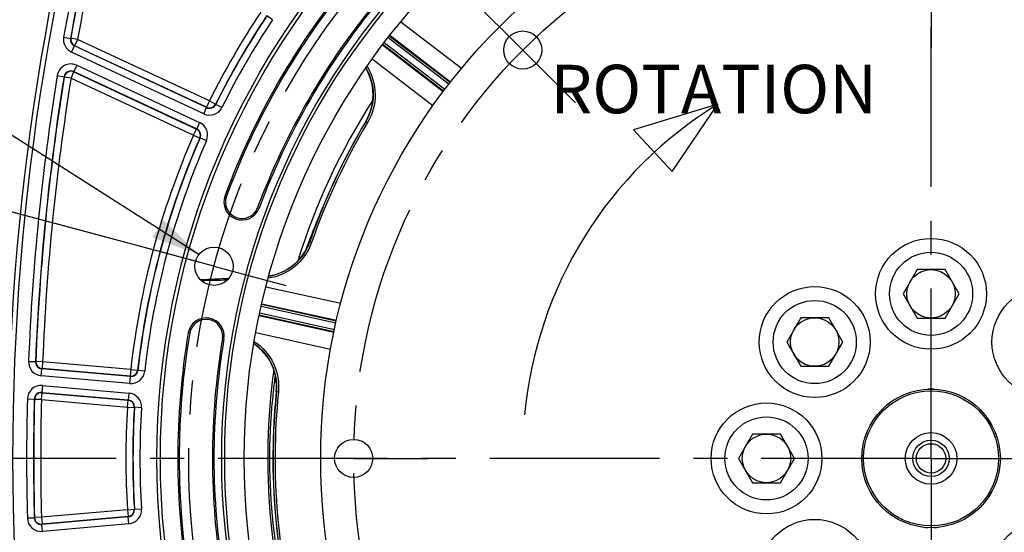
# Model space of a CAD drawing. Units: millimetres. Extents: x 0 to 594, y 0 to 420.
# Drawn here: x 409 to 480, y 252 to 289 of the extents above; entities that cross this region are included whole.
import ezdxf

# ---------------------------------------------------------------- set-up
doc = ezdxf.new("R2010")
doc.units = ezdxf.units.MM
doc.header["$LTSCALE"] = 32.67
doc.linetypes.add('CENTER', pattern=[0.6, 0.375, -0.075, 0.075, -0.075])
doc.layers.get('0').update_dxf_attribs({"linetype": 'CONTINUOUS'})
for name, color, linetype in [('02___PRT_ALL_AXES', 7, 'CONTINUOUS'), ('3_ALL_AXES', 7, 'CONTINUOUS'), ('7_ALL_FEATURES', 7, 'CONTINUOUS'), ('AXE_PRT_REF', 7, 'CONTINUOUS'), ('AXES', 7, 'CONTINUOUS'), ('DEFAULT_1', 7, 'CENTER'), ('SOLIDES', 7, 'CONTINUOUS')]:
    doc.layers.add(name, color=color, linetype=linetype)
doc.styles.get("Standard").update_dxf_attribs({"font": 'txt', "width": 0.85})
doc.dimstyles.new('DIMSTYLE_2', dxfattribs={"dimtxt": 3.5, "dimasz": 3.5, "dimexe": 1.5, "dimexo": 1, "dimgap": 0.875, "dimtad": 1, "dimdec": 4, "dimlfac": 4, "dimtxsty": 'STANDARD', "dimblk": '_FILLED', "dimblk1": '_FILLED', "dimblk2": '_FILLED', "dimcen": 0.09, "dimclrt": 5, "dimadec": 0, "dimazin": 0, "dimtp": 0.0001, "dimtm": 0.0001, "dimtfac": 1, "dimtdec": 4, "dimtofl": 0, "dimtmove": 0, "dimatfit": 3, "dimldrblk": '_FILLED', "dimfxl": 1, "dimtolj": 1, "dimarcsym": 0})
doc.dimstyles.new('DIMSTYLE_4', dxfattribs={"dimtxt": 3.5, "dimasz": 3.5, "dimexe": 1.5, "dimexo": 1, "dimgap": 0.875, "dimtad": 1, "dimlfac": 4, "dimtxsty": 'STANDARD', "dimblk": '_FILLED', "dimblk1": '_FILLED', "dimblk2": '_FILLED', "dimcen": 0.09, "dimclrt": 5, "dimadec": 0, "dimazin": 0, "dimtfac": 1, "dimtofl": 0, "dimtmove": 0, "dimatfit": 3, "dimldrblk": '_FILLED', "dimfxl": 1, "dimtolj": 1, "dimarcsym": 0})
doc.dimstyles.new('DIMSTYLE_6', dxfattribs={"dimtxt": 3.5, "dimasz": 3.5, "dimexe": 1.5, "dimexo": 1, "dimtad": 0, "dimtih": 1, "dimtoh": 1, "dimdec": 1, "dimlfac": 4, "dimtxsty": 'STANDARD', "dimblk": '_FILLED', "dimblk1": '_FILLED', "dimblk2": '_FILLED', "dimcen": 0.09, "dimclrt": 5, "dimadec": 0, "dimazin": 0, "dimtp": 0.5, "dimtm": 0.5, "dimtfac": 1, "dimtdec": 1, "dimtofl": 0, "dimtmove": 0, "dimatfit": 3, "dimldrblk": '_FILLED', "dimfxl": 1, "dimtolj": 1, "dimarcsym": 0})
doc.dimstyles.new('DIMSTYLE_7', dxfattribs={"dimtxt": 3.5, "dimasz": 3.5, "dimexe": 1.5, "dimexo": 1, "dimgap": 0.875, "dimtad": 1, "dimdec": 0, "dimlfac": 4, "dimtxsty": 'STANDARD', "dimblk": '_FILLED', "dimblk1": '_FILLED', "dimblk2": '_FILLED', "dimcen": 0.09, "dimclrt": 5, "dimadec": 0, "dimazin": 0, "dimtp": 0.0001, "dimtm": 0.0001, "dimtfac": 1, "dimtdec": 0, "dimtofl": 0, "dimtmove": 0, "dimatfit": 3, "dimldrblk": '_FILLED', "dimfxl": 1, "dimtolj": 1, "dimarcsym": 0})
doc.dimstyles.get("Standard").update_dxf_attribs({"dimtxt": 3.5, "dimasz": 3.5, "dimexe": 1.5, "dimexo": 1, "dimtad": 1, "dimdec": 4, "dimtxsty": 'STANDARD', "dimblk": '_FILLED', "dimblk1": '_FILLED', "dimblk2": '_FILLED', "dimcen": 0.09, "dimclrt": 5, "dimadec": 0, "dimazin": 0, "dimtol": 1, "dimtp": 0.0001, "dimtm": 0.0001, "dimtfac": 1, "dimtdec": 4, "dimtofl": 0, "dimtmove": 0, "dimatfit": 3, "dimldrblk": '_FILLED', "dimfxl": 1, "dimtolj": 1, "dimarcsym": 0})

# ---------------------------------------------------------------- blocks, each defined once
blk = doc.blocks.new('_FILLED')
at = {"color": 0, "linetype": 'BYBLOCK'}
blk.add_solid([(0, 0), (-1, 0.214), (-1, -0.214)], dxfattribs=at)
blk = doc.blocks.new('*D8')
at = {"color": 2, "linetype": 'CONTINUOUS'}
for p, q in [((475.941, 323.794), (562.825, 323.794)), ((561.325, 323.794), (561.325, 290.481)), ((561.325, 257.169), (561.325, 290.481)), ((559.825, 257.169), (561.774, 257.169))]:
    blk.add_line(p, q, dxfattribs=at)
at = {"color": 2, "linetype": 'CONTINUOUS', "xscale": 3.5, "yscale": 3.5, "zscale": 3.5}
for p, rotation in [((561.325, 323.794), 90), ((561.325, 257.169), 270)]:
    blk.add_blockref('_FILLED', p, dxfattribs=dict(at, rotation=rotation))
at = {"color": 5, "linetype": 'CONTINUOUS', "insert": (556.95, 290.481), "char_height": 3.5, "width": 14.875, "attachment_point": 2, "rotation": 90, "line_spacing_factor": 0.9}
blk.add_mtext('266,5', dxfattribs=at)
blk = doc.blocks.new('*D9')
at = {"color": 2, "linetype": 'CONTINUOUS'}
for p, q in [((403.441, 358.905), (403.441, 377.064)), ((546.441, 353.204), (546.441, 377.064)), ((403.441, 375.564), (474.941, 375.564)), ((546.441, 375.564), (474.941, 375.564)), ((403.441, 333.298), (403.441, 356.726)), ((546.441, 324.802), (546.441, 351.248)), ((403.441, 285.379), (403.441, 331.119)), ((546.441, 259.122), (546.441, 323.016)), ((403.441, 277.346), (403.441, 281.974)), ((403.441, 257.954), (403.441, 275.358))]:
    blk.add_line(p, q, dxfattribs=at)
at = {"color": 2, "linetype": 'CONTINUOUS', "xscale": 3.5, "yscale": 3.5, "zscale": 3.5, "rotation": 180}
blk.add_blockref('_FILLED', (403.441, 375.564), dxfattribs=at)
at = {"color": 2, "linetype": 'CONTINUOUS', "xscale": 3.5, "yscale": 3.5, "zscale": 3.5}
blk.add_blockref('_FILLED', (546.441, 375.564), dxfattribs=at)
at = {"color": 5, "linetype": 'CONTINUOUS', "insert": (474.941, 379.939), "char_height": 3.5, "width": 8.925, "attachment_point": 2, "line_spacing_factor": 0.9}
blk.add_mtext('572', dxfattribs=at)
blk = doc.blocks.new('*D19')
at = {"color": 2, "linetype": 'CONTINUOUS'}
for p, q in [((422.223, 271.294), (392.959, 279.135)), ((399.1, 257.169), (390.067, 257.169))]:
    blk.add_line(p, q, dxfattribs=at)
for start, end in [(165, 168.35238), (176.60838, 180)]:
    blk.add_arc((474.941, 257.169), 83.373, start, end, dxfattribs=at)
for points in [[(394.302, 275.169), (394.408, 278.747), (392.845, 275.527)], [(390.891, 260.684), (391.567, 257.169), (392.391, 260.652)]]:
    blk.add_solid(points, dxfattribs=at)
at = {"color": 5, "linetype": 'CONTINUOUS', "insert": (392.281, 269.801), "char_height": 3.5, "width": 8.28333, "attachment_point": 2, "line_spacing_factor": 0.9}
blk.add_mtext('15\\Fgdt;{\\Fgdt;~}', dxfattribs=at)
blk = doc.blocks.new('*D20')
at = {"color": 2, "linetype": 'CONTINUOUS'}
for p, q in [((475.939, 351.808), (576.842, 351.808)), ((575.342, 351.808), (575.342, 271.176)), ((575.342, 190.544), (575.342, 271.176)), ((475.941, 190.544), (576.842, 190.544))]:
    blk.add_line(p, q, dxfattribs=at)
at = {"color": 2, "linetype": 'CONTINUOUS', "xscale": 3.5, "yscale": 3.5, "zscale": 3.5}
for p, rotation in [((575.342, 351.808), 90), ((575.342, 190.544), 270)]:
    blk.add_blockref('_FILLED', p, dxfattribs=dict(at, rotation=rotation))
at = {"color": 5, "linetype": 'CONTINUOUS', "insert": (570.967, 271.176), "char_height": 3.5, "width": 8.925, "attachment_point": 2, "rotation": 90, "line_spacing_factor": 0.9}
blk.add_mtext('645', dxfattribs=at)

msp = doc.modelspace()

# ---------------------------------------------------------------- linework, layer by layer
at = {"color": 7, "linetype": 'CONTINUOUS'}
for p, q in [((459.542172, 282.719676), (453.454055, 280.883578)), ((456.243644, 277.861394), (459.542172, 282.719676)), ((453.454055, 280.883578), (456.243644, 277.861394)), ((473.93021, 270.793586), (472.919847, 269.043586)), ((475.950936, 270.793586), (473.93021, 270.793586)), ((476.961299, 269.043586), (475.950936, 270.793586)), ((472.919847, 269.043586), (473.93021, 267.293586)), ((475.950936, 267.293586), (476.961299, 269.043586)), ((465.533317, 267.315479), (464.522954, 265.565479)), ((467.554043, 267.315479), (465.533317, 267.315479)), ((468.564406, 265.565479), (467.554043, 267.315479)), ((473.93021, 267.293586), (475.950936, 267.293586)), ((464.522954, 265.565479), (465.533317, 263.815479)), ((467.554043, 263.815479), (468.564406, 265.565479)), ((465.533317, 263.815479), (467.554043, 263.815479)), ((462.05521, 258.918586), (461.044847, 257.168586)), ((464.075936, 258.918586), (462.05521, 258.918586)), ((465.086299, 257.168586), (464.075936, 258.918586)), ((461.044847, 257.168586), (462.05521, 255.418586)), ((464.075936, 255.418586), (465.086299, 257.168586)), ((462.05521, 255.418586), (464.075936, 255.418586))]:
    msp.add_line(p, q, dxfattribs=at)
for centre, radius in [((474.940573, 257.168586), 55.620636), ((474.940573, 257.168586), 51.1975), ((474.940573, 257.168586), 50.980994), ((474.940573, 257.168586), 49.575911), ((474.940573, 257.168586), 44.0525), ((423.188682, 271.035463), 1.381546), ((474.940573, 269.043586), 3), ((474.940573, 269.043586), 1.75), ((466.54368, 265.565479), 3), ((466.54368, 265.565479), 1.75), ((463.065573, 257.168586), 3), ((463.065573, 257.168586), 1.75)]:
    msp.add_circle(centre, radius, dxfattribs=at)
for centre, radius, start, end in [((583.691949, 257.168586), 175.375, 161.49395901, 179.5925247), ((474.940573, 257.168586), 54.370636, 140.41735465, 159.58264535), ((474.940573, 257.168586), 51.754364, 140.41735465, 159.58264535), ((430.90854, 283.412887), 3.759951, 329.20439158, 30.66392246), ((474.940573, 257.168586), 47.875, 147.31674413, 162.68312781), ((432.400716, 282.489242), 2.246616, 8.57850334, 11.72039974), ((474.940042, 257.606095), 29.458214, 121.51367908, 174.7347011), ((474.940573, 257.168586), 47.5, 149.20385756, 160.7971307), ((425.211652, 275.679753), 1.308136, 159.58264535, 339.58264535), ((471.681518, 257.170398), 44.486239, 156.8812477, 159.13441643), ((471.661414, 257.178284), 44.464645, 159.13468552, 159.41817721), ((426.53298, 274.029605), 3.760007, 279.33670124, 337.92105674), ((471.679354, 257.171579), 44.483797, 159.41821549, 160.23989592), ((426.536646, 274.028374), 3.756148, 337.9174339, 340.78215592), ((422.618481, 266.001904), 1.308136, 350.41735465, 170.41735465), ((474.940573, 257.168586), 54.370636, 170.41735465, 189.58264535), ((474.940573, 257.168586), 51.754364, 170.41735465, 189.58264535), ((423.942679, 262.345258), 3.759956, 354.20439801, 55.66408288), ((474.940573, 257.168586), 47.875, 172.31671888, 197.68315613), ((471.700854, 257.167115), 44.505977, 172.24101504, 173.77987182), ((471.686151, 257.168582), 44.491202, 173.77969779, 196.88973833), ((474.940573, 257.168586), 47.5, 174.20385756, 195.79715638), ((474.940573, 257.168586), 5, 87.39107893, 92.60892107), ((474.940573, 257.168586), 5, 175.05772871, 177.75154676), ((474.940573, 257.168586), 5, 182.21519341, 184.94227104), ((583.691949, 257.168586), 175.375, 180.4074753, 198.50604099), ((474.940573, 257.168586), 5, 265.4854012, 267.39107893), ((474.940573, 257.168586), 5, 272.60892107, 274.50108175)]:
    msp.add_arc(centre, radius, start, end, dxfattribs=at)
at = {"layer": '02___PRT_ALL_AXES', "color": 7, "linetype": 'CONTINUOUS'}
for centre in [(474.940573, 269.043586), (466.54368, 265.565479), (483.337466, 265.565479), (463.065573, 257.168586), (466.54368, 248.771693), (483.337466, 248.771693)]:
    msp.add_circle(centre, 4, dxfattribs=at)
at = {"layer": '3_ALL_AXES', "color": 2, "linetype": 'CENTER'}
for p, q in [((445.473666, 286.635493), (441.672967, 290.436192)), ((445.473666, 286.635493), (449.274365, 282.834794)), ((433.268073, 257.168586), (427.893073, 257.168586)), ((433.268073, 257.168586), (438.643073, 257.168586))]:
    msp.add_line(p, q, dxfattribs=at)
at = {"layer": '3_ALL_AXES', "color": 7, "linetype": 'CONTINUOUS'}
for centre in [(445.473666, 286.635493), (433.268073, 257.168586)]:
    msp.add_circle(centre, 1.375, dxfattribs=at)
at = {"layer": '7_ALL_FEATURES', "color": 7, "linetype": 'CONTINUOUS'}
for radius in [5, 4.87499, 1.8625, 1.3125, 1.0625]:
    msp.add_circle((474.940573, 257.168586), radius, dxfattribs=at)
at = {"layer": 'AXE_PRT_REF', "color": 2, "linetype": 'CENTER'}
for q in [(474.940573, 288.276019), (400.100169, 257.168586), (522.421121, 257.168586), (474.940573, 187.495483)]:
    msp.add_line((474.940573, 257.168586), q, dxfattribs=at)
at = {"layer": 'AXES', "color": 2, "linetype": 'CENTER'}
for q in [(399.543905, 277.371062), (428.380534, 269.644311)]:
    msp.add_line((423.188682, 271.035463), q, dxfattribs=at)
msp.add_circle((474.940573, 257.168586), 53.5775, dxfattribs=at)
at = {"layer": 'DEFAULT_1', "color": 2, "linetype": 'CENTER'}
msp.add_line((474.940573, 298.841086), (474.940573, 286.770283), dxfattribs=at)
msp.add_circle((474.940573, 257.168586), 41.6725, dxfattribs=at)
at = {"layer": 'SOLIDES', "color": 7, "linetype": 'CONTINUOUS'}
for p, q in [((427.420418, 288.824566), (427.004359, 289.101727)), ((436.670805, 288.680701), (441.057557, 285.320682)), ((412.339239, 287.563632), (412.831478, 287.476316)), ((412.851355, 287.486685), (412.831478, 287.476313)), ((413.343588, 287.399331), (412.851355, 287.486685)), ((413.343588, 287.399331), (413.132311, 286.946246)), ((422.861277, 282.961159), (413.343588, 287.399331)), ((435.473414, 287.168208), (439.854678, 283.806346)), ((440.12945, 284.164694), (435.74831, 287.52646)), ((440.221646, 284.283018), (435.839623, 287.645462)), ((435.883183, 287.70182), (440.268106, 284.34224)), ((412.901164, 286.482831), (413.112441, 286.935916)), ((422.446941, 282.031562), (412.901164, 286.482831)), ((413.132311, 286.946246), (413.112432, 286.93592)), ((422.658227, 282.484642), (413.112432, 286.93592)), ((422.65, 282.508074), (413.132311, 286.946246)), ((439.718696, 283.626748), (435.338937, 286.992545)), ((435.382101, 287.049207), (439.764131, 283.686757)), ((438.978206, 282.610737), (434.597287, 285.978389)), ((412.871171, 284.604424), (413.082448, 285.057509)), ((413.068634, 285.083546), (421.940904, 280.946339)), ((413.068634, 285.083546), (413.082448, 285.057509)), ((413.279921, 285.536627), (413.068644, 285.083542)), ((413.082448, 285.057509), (421.917666, 280.937579)), ((413.279921, 285.536627), (422.152173, 281.399428)), ((411.870193, 284.789148), (412.36378, 284.709802)), ((412.36378, 284.709806), (412.377573, 284.683703)), ((412.871171, 284.604424), (412.377573, 284.683703)), ((412.871171, 284.604424), (421.706389, 280.484494)), ((422.861277, 282.961159), (422.65, 282.508074)), ((422.861277, 282.961159), (423.309269, 282.739288)), ((422.446941, 282.031562), (422.658218, 282.484646)), ((422.658227, 282.484642), (422.65, 282.508074)), ((423.317553, 282.715991), (423.309269, 282.739288)), ((423.765613, 282.494257), (423.317554, 282.715994)), ((434.271886, 281.409785), (434.149655, 281.482592)), ((421.706389, 280.484494), (421.917666, 280.937579)), ((421.917666, 280.937579), (421.940904, 280.946339)), ((422.152173, 281.399428), (421.940896, 280.946343)), ((421.706389, 280.484494), (422.164316, 280.283928)), ((422.164316, 280.283928), (422.187487, 280.292558)), ((422.645353, 280.091852), (422.187486, 280.292555)), ((424.088897, 276.097689), (423.985698, 276.136104)), ((426.334408, 275.261817), (426.437607, 275.223402)), ((430.227751, 272.741061), (430.093389, 272.78791)), ((422.203837, 270.066667), (424.258208, 270.161177)), ((426.93879, 269.554758), (432.334357, 268.363509)), ((431.981749, 266.923593), (426.590525, 268.118799)), ((432.015576, 267.069734), (426.622992, 268.265241)), ((426.638655, 268.334727), (432.03255, 267.143066)), ((431.837198, 266.262374), (426.445146, 267.461899)), ((426.460318, 267.531494), (431.852911, 266.335985)), ((426.492785, 267.677936), (431.884225, 266.482683)), ((421.437178, 266.201339), (421.328598, 266.21967)), ((423.799783, 265.80247), (423.908364, 265.784139)), ((431.595115, 265.028689), (426.201594, 266.229324)), ((409.805363, 264.173761), (410.304882, 264.153638)), ((410.323312, 264.169902), (410.304882, 264.153634)), ((410.822829, 264.149729), (410.323312, 264.169902)), ((410.717258, 263.137471), (410.760829, 263.635492)), ((410.779258, 263.651708), (410.76082, 263.635493)), ((417.152637, 263.076282), (410.76082, 263.635493)), ((410.822829, 264.149729), (410.779258, 263.651708)), ((417.136892, 263.095487), (410.779258, 263.651708)), ((417.180463, 263.593508), (410.822829, 264.149729)), ((417.109056, 262.578261), (410.717258, 263.137471)), ((417.109056, 262.578261), (417.152627, 263.076283)), ((417.180463, 263.593508), (417.136892, 263.095487)), ((417.152637, 263.076282), (417.136892, 263.095487)), ((417.180463, 263.593508), (417.677322, 263.53824)), ((417.693074, 263.519181), (417.677322, 263.53824)), ((418.189951, 263.464065), (417.693075, 263.519184)), ((410.803881, 262.429746), (410.760309, 261.931724)), ((410.803881, 262.429746), (417.048267, 261.883433)), ((410.734027, 261.414363), (410.777599, 261.912384)), ((410.7603, 261.931725), (417.004705, 261.38541)), ((410.7603, 261.931725), (410.777599, 261.912384)), ((410.777599, 261.912384), (416.985864, 261.369231)), ((417.048267, 261.883433), (417.004695, 261.385411)), ((427.683417, 261.965578), (427.696509, 261.964925)), ((427.838054, 261.950578), (427.696509, 261.964925)), ((409.717194, 261.458349), (410.216966, 261.446026)), ((410.216966, 261.44603), (410.234254, 261.426631)), ((410.734027, 261.414363), (410.234254, 261.426631)), ((410.734027, 261.414363), (416.942293, 260.87121)), ((416.942293, 260.87121), (416.985864, 261.369231)), ((416.942293, 260.87121), (417.441201, 260.839359)), ((416.985864, 261.369231), (417.004705, 261.38541)), ((417.441201, 260.839359), (417.460023, 260.855394)), ((417.958922, 260.823391), (417.460023, 260.85539)), ((416.942293, 253.465961), (410.734027, 252.922809)), ((416.942293, 253.465961), (417.441201, 253.497812)), ((416.942293, 253.465961), (416.985864, 252.96794)), ((417.460023, 253.481777), (417.441201, 253.497812)), ((417.958922, 253.51378), (417.460023, 253.481781)), ((409.717194, 252.878822), (410.216966, 252.891145)), ((410.234254, 252.91054), (410.216966, 252.891141)), ((410.734027, 252.922809), (410.234254, 252.91054)), ((410.734027, 252.922809), (410.777599, 252.424787)), ((417.004705, 252.951761), (410.7603, 252.405446)), ((410.777599, 252.424787), (410.7603, 252.405446)), ((410.803881, 251.907425), (410.760309, 252.405447)), ((416.985864, 252.96794), (410.777599, 252.424787)), ((417.048267, 252.453738), (410.803881, 251.907425)), ((417.004705, 252.951761), (416.985864, 252.96794)), ((417.048267, 252.453738), (417.004695, 252.95176))]:
    msp.add_line(p, q, dxfattribs=at)
for radius in [55.870674, 55.620712]:
    msp.add_circle((474.940573, 257.168586), radius, dxfattribs=at)
for centre, radius, start, end in [((583.690573, 257.168586), 175.032726, 161.49397034, 198.50602966), ((583.690573, 257.168586), 174.026259, 166.61059803, 169.94125434), ((583.690573, 257.168586), 173.526335, 166.6105969, 169.94125543), ((583.690573, 257.168586), 173.508575, 166.61925442, 169.93673654), ((583.690573, 257.168586), 173.008651, 166.61925442, 169.93673654), ((474.940573, 257.168586), 54.260519, 140.41735465, 159.58264535), ((474.940573, 257.168586), 51.864481, 140.41735465, 159.58264535), ((474.940573, 257.168586), 58.116349, 146.34718071, 153.65281929), ((474.940573, 257.168586), 57.616425, 146.34718071, 153.65281929), ((474.940573, 257.168586), 57.598665, 146.33006985, 153.66992965), ((474.940573, 257.168586), 57.098741, 146.33007352, 153.66992648), ((413.323678, 287.38898), 0.999811, 169.93969325, 245.0015611), ((413.323481, 287.388877), 0.499712, 169.92298236, 245.0174924), ((413.34378, 287.399431), 0.500096, 169.95189108, 244.98484545), ((412.857293, 284.630596), 0.999749, 64.99281857, 170.87486847), ((412.857144, 284.630876), 0.499636, 64.95779069, 170.91070862), ((412.871327, 284.604131), 0.500126, 65.03039971, 170.84507382), ((583.690573, 257.168586), 174.026259, 170.86768704, 177.69301782), ((583.690573, 257.168586), 173.526335, 170.86768599, 177.69301902), ((583.690573, 257.168586), 173.508575, 170.87547352, 177.68740644), ((583.690573, 257.168586), 173.008651, 170.87547352, 177.68740644), ((422.869522, 282.937657), 0.999789, 244.99682701, 333.67309947), ((422.861192, 282.9614), 0.500106, 245.02043406, 333.63238524), ((422.869607, 282.937414), 0.499681, 244.97417636, 333.69650923), ((475.208578, 257.039082), 47.784102, 149.23349422, 160.75690677), ((421.70615, 280.484404), 0.500106, 336.36761476, 64.97956594), ((421.729924, 280.493373), 0.49969, 336.30436516, 65.02501451), ((421.729693, 280.493286), 0.999789, 336.32688265, 65.00319087), ((474.940573, 257.168586), 47.344866, 149.22163927, 160.78787198), ((474.940573, 257.168586), 58.116349, 156.34718071, 173.65281929), ((474.940573, 257.168586), 57.616425, 156.34718071, 173.65281929), ((474.940573, 257.168586), 57.598665, 156.33006995, 173.66992981), ((474.940573, 257.168586), 57.098741, 156.33007352, 173.66992648), ((425.211652, 275.679753), 1.198019, 159.58264535, 339.58264535), ((471.468107, -747.888302), 1019.132461, 92.655633331, 92.769963828), ((422.618481, 266.001904), 1.198019, 350.41735465, 170.41735465), ((474.940573, 257.168586), 54.260519, 170.41735465, 189.58264535), ((474.940573, 257.168586), 51.864481, 170.41735465, 189.58264535), ((410.804344, 264.133464), 0.999791, 177.69002358, 265.00299423), ((410.804155, 264.133297), 0.499685, 177.66750108, 265.02486776), ((410.823017, 264.149895), 0.500105, 177.70723724, 264.98016919), ((417.196249, 263.574243), 0.999789, 264.99682701, 353.67309947), ((417.180301, 263.593706), 0.500106, 265.02043406, 353.63238524), ((417.196412, 263.574044), 0.499681, 264.97416858, 353.69649083), ((410.716675, 261.433774), 0.99978, 84.99602418, 178.59148643), ((410.716499, 261.43397), 0.499678, 84.97107845, 178.61701154), ((410.734209, 261.414159), 0.500111, 85.02278374, 178.57098873), ((416.961185, 260.887442), 0.999789, 356.32688285, 85.00319067), ((474.836527, 257.158836), 47.384383, 174.17861009, 195.81791985), ((474.940573, 257.168586), 47.345816, 174.22276703, 195.77522101), ((583.690573, 257.168586), 174.026259, 178.58751061, 181.41248939), ((583.690573, 257.168586), 173.526335, 178.58750935, 181.41249065), ((583.690573, 257.168586), 173.508575, 178.59377246, 181.40622754), ((583.690573, 257.168586), 173.008651, 178.59377246, 181.40622754), ((474.940573, 257.168586), 58.116349, 176.34718071, 183.65281929), ((416.942099, 260.871043), 0.500106, 356.36761476, 84.97956594), ((416.961371, 260.887602), 0.49969, 356.30435402, 85.02500672), ((474.940573, 257.168586), 57.616425, 176.34718071, 183.65281929), ((474.940573, 257.168586), 57.598665, 176.33007004, 183.66992993), ((474.940573, 257.168586), 57.098741, 176.33007352, 183.66992648), ((416.942099, 253.466128), 0.500106, 275.02043406, 3.63238524), ((416.961371, 253.449569), 0.49969, 274.97499312, 3.69564897), ((416.961185, 253.449729), 0.999789, 274.99680933, 3.67311715), ((410.716675, 252.903398), 0.99978, 181.40851951, 275.00396988), ((410.716491, 252.903193), 0.499667, 181.38200118, 275.02990987), ((410.734209, 252.923012), 0.500111, 181.42901127, 274.97721626)]:
    msp.add_arc(centre, radius, start, end, dxfattribs=at)
for points, knots in [([(434.149886, 285.340286), (434.490689, 284.769106), (434.868282, 283.41325), (434.490057, 282.057591), (434.148192, 281.483463)], [0, 0, 0, 0, 0.498846273, 1, 1, 1, 1]), ([(434.231839, 285.459286), (434.603161, 284.863709), (435.023543, 283.434972), (434.62437, 282.001886), (434.263706, 281.396048)], [0, 0, 0, 0, 0.498856887, 1, 1, 1, 1]), ([(434.138341, 281.487875), (434.140312, 281.487208), (434.144003, 281.485247), (434.147678, 281.483244), (434.149655, 281.482592)], [0, 0, 0, 0, 0.500036945, 1, 1, 1, 1]), ([(430.23131, 272.748611), (429.99946, 272.084175), (429.157104, 270.861039), (427.795264, 270.266569), (427.101595, 270.168348)], [0, 0, 0, 0, 0.501116857, 1, 1, 1, 1]), ([(430.093406, 272.787904), (429.873334, 272.157018), (429.077964, 270.995961), (427.796664, 270.413695), (427.140069, 270.307631)], [0, 0, 0, 0, 0.501147985, 1, 1, 1, 1]), ([(430.083474, 272.791999), (430.085136, 272.791338), (430.088678, 272.790578), (430.091865, 272.788841), (430.093406, 272.787904)], [0, 0, 0, 0, 0.497882051, 1, 1, 1, 1]), ([(426.065779, 265.461935), (426.616119, 265.088243), (427.531452, 264.018799), (427.761461, 262.630063), (427.694153, 261.965163)], [0, 0, 0, 0, 0.498846337, 1, 1, 1, 1]), ([(426.089762, 265.604418), (426.678127, 265.221483), (427.662994, 264.103889), (427.907057, 262.636038), (427.836098, 261.934374)], [0, 0, 0, 0, 0.498850068, 1, 1, 1, 1])]:
    msp.add_open_spline(points, degree=3, knots=knots, dxfattribs=at)
msp.add_open_spline([(424.133942, 270.027965), (423.520328, 270.013619), (422.906722, 269.998913), (422.293129, 269.983693)], degree=3, dxfattribs=at)

# ---------------------------------------------------------------- texts
at = {"color": 5, "linetype": 'CONTINUOUS', "insert": (447.454454, 285.570431), "char_height": 3.5, "width": 23.8, "attachment_point": 1, "line_spacing_factor": 0.9}
msp.add_mtext('ROTATION', dxfattribs=at)

# ---------------------------------------------------------------- dimensions: what is measured, and where the dimension line sits
at = {"color": 2, "linetype": 'CONTINUOUS'}
dim = msp.add_linear_dim(base=(546.440613, 375.56368), p1=(403.440534, 256.953978), p2=(546.440613, 258.122064), dimstyle='DIMSTYLE_4', dxfattribs=at)
dim.commit()
dim.dimension.update_dxf_attribs({"geometry": '*D9', "text_midpoint": (474.940578, 375.56368), "dimtype": 160})
for base, p1, p2, dimstyle, picture, middle in [((575.342051, 351.808457), (474.940573, 190.543586), (474.938737, 351.808457), 'DIMSTYLE_7', '*D20', (575.342051, 271.268979)), ((561.325381, 323.793586), (558.825381, 257.168586), (474.940573, 323.793586), 'DIMSTYLE_2', '*D8', (561.325381, 290.574054))]:
    dim = msp.add_linear_dim(base=base, p1=p1, p2=p2, angle=90, dimstyle=dimstyle, dxfattribs=at)
    dim.commit()
    dim.dimension.update_dxf_attribs({"geometry": picture, "text_midpoint": middle, "dimtype": 160})
dim = msp.add_angular_dim_2l(base=(392.28062, 268.050975), line1=((423.994006, 270.819677), (423.188682, 271.035463)), line2=((400.933902, 257.168586), (400.100169, 257.168586)), dimstyle='DIMSTYLE_6', dxfattribs=at)
dim.commit()
dim.dimension.update_dxf_attribs({"geometry": '*D19', "text_midpoint": (392.28062, 268.050975), "dimtype": 162})

# ---------------------------------------------------------------- leaders
at = {"color": 2, "linetype": 'CONTINUOUS', "annotation_type": 0, "has_hookline": 1, "hookline_direction": 1, "text_width": 11.39777}
msp.add_leader([(422.088243, 271.870737), (400.72691, 285.492352), (394.519273, 285.492352)], dimstyle='STANDARD', override={"dimtad": 1}, dxfattribs=at)

doc.saveas('drawing.dxf')
